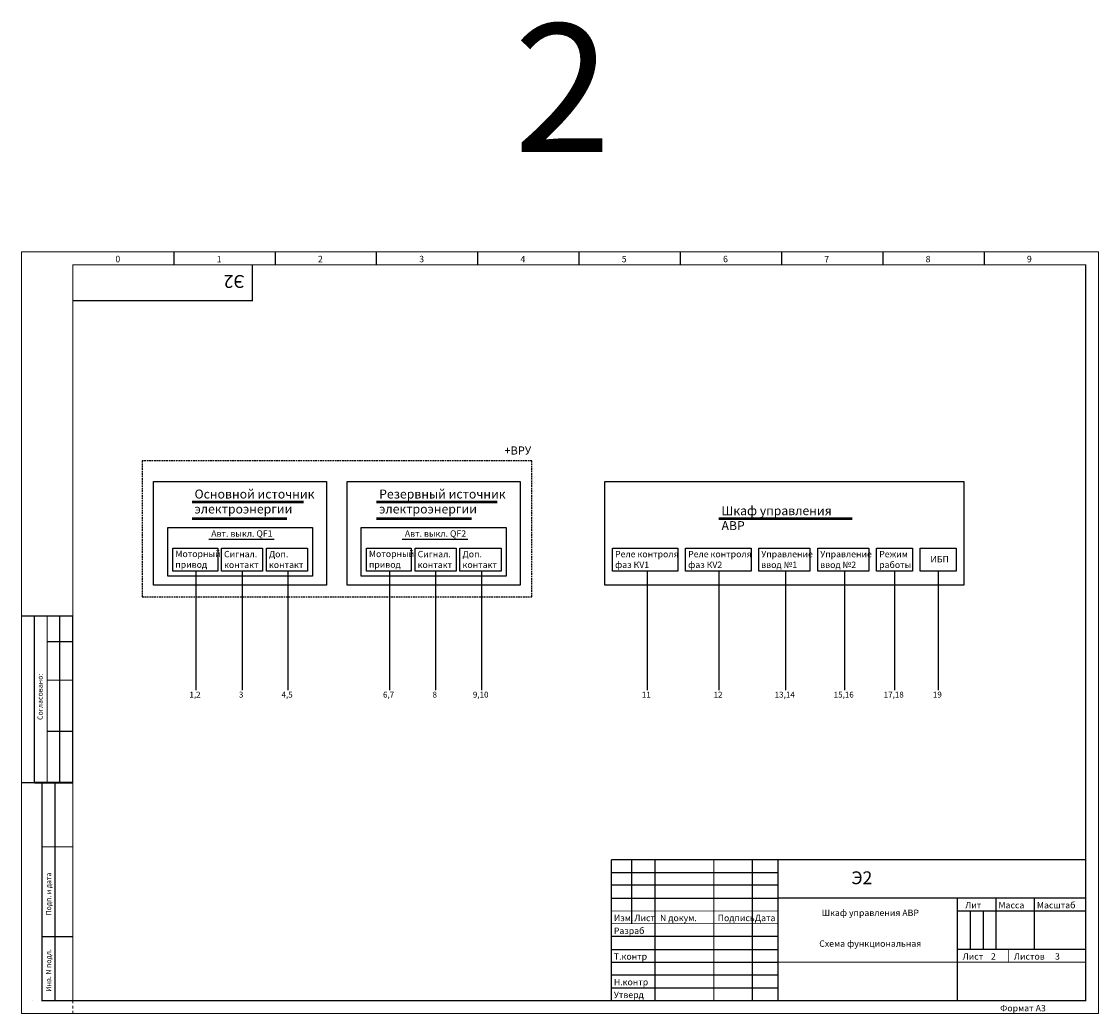
# Model space of a CAD drawing. Units: millimetres. Extents: x -1 to 5348, y 0 to 387.
# Drawn here: x 449 to 869, y 0 to 387 of the extents above; entities that cross this region are included whole.
import ezdxf
from ezdxf.enums import TextEntityAlignment as Align

# ---------------------------------------------------------------- set-up
doc = ezdxf.new("R2010")
doc.units = ezdxf.units.MM
for name, pattern in [('EPL_DASHDOT', [1, 0.8, -0.1, 0, -0.1]), ('HIDDEN', [9.525, 6.35, -3.175]), ('JIS_02_1.0', [2, 1, -1])]:
    doc.linetypes.add(name, pattern=pattern)
doc.layers.add('11', color=203, linetype='Continuous')
doc.layers.add('ЛИСТ', color=4, linetype='Continuous')
doc.layers.add('EPLAN307', color=134, linetype='EPL_DASHDOT', lineweight=25)
doc.layers.add('EPLAN400', color=5, linetype='Continuous', lineweight=35)
doc.styles.add('Tahoma', font='isocpeur.ttf')
doc.styles.add('TEXT', font='isocpeur.ttf')

# ---------------------------------------------------------------- blocks, each defined once
blk = doc.blocks.new('А3_1')
at = {"lineweight": 5}
for p, q in [((0, 0), (0, 297)), ((0, 297), (420, 297)), ((420, 297), (420, 0)), ((0, 0), (420, 0))]:
    blk.add_line(p, q, dxfattribs=at)
for p, q in [((59.5, 292), (59.5, 297)), ((99, 292), (99, 297)), ((138.5, 292), (138.5, 297)), ((178, 292), (178, 297)), ((217.5, 292), (217.5, 297)), ((257, 292), (257, 297)), ((296.5, 292), (296.5, 297)), ((336, 292), (336, 297)), ((375.5, 292), (375.5, 297)), ((5, 155), (0, 155)), ((5, 90), (0, 90))]:
    blk.add_line(p, q)
at = {"lineweight": 40}
blk.add_line((20, 90), (8, 90), dxfattribs=at)
at = {"lineweight": 13}
blk.add_line((4.25, 5), (4.25, 5), dxfattribs=at)
at = {"linetype": 'JIS_02_1.0', "lineweight": 0}
blk.add_line((20, 0), (20, 5), dxfattribs=at)
at = {"const_width": 0.5}
for points in [[(20, 5), (20, 292), (415, 292), (415, 5), (20, 5)], [(20, 5), (13, 5), (13, 90), (20, 90), (20, 90), (8, 90), (8, 5), (13, 5)], [(20, 90), (8, 90)], [(20, 90), (8, 90)], [(20, 65), (8, 65)], [(20, 30), (8, 30)], [(20, 5), (20, 5)]]:
    blk.add_lwpolyline(points, dxfattribs=at)
blk.add_lwpolyline([(20, 292), (90, 292), (90, 278), (20, 278)], close=True, dxfattribs=at)
at = {"lineweight": -2, "const_width": 0.5}
for points in [[(20, 155), (5, 155)], [(5, 90), (5, 155)], [(10, 90), (10, 155)], [(10, 145), (20, 145)], [(10, 130), (20, 130)], [(10, 110), (20, 110)], [(5, 90), (20, 90)]]:
    blk.add_lwpolyline(points, dxfattribs=at)
at = {"linetype": 'Continuous', "lineweight": 25}
for points in [[(15, 90), (15, 155)], [(20, 90), (20, 155)]]:
    blk.add_lwpolyline(points, dxfattribs=at)
at = {"lineweight": 40}
blk.add_lwpolyline([(20, 90), (5, 90)], dxfattribs=at)
at = {"style": 'TEXT'}
for s, p in [('0', (36.6, 293)), ('1', (76.1, 293)), ('2', (115.6, 293)), ('3', (155.1, 293)), ('4', (194.6, 293)), ('5', (234.1, 293)), ('6', (273.6, 293)), ('7', (313.1, 293)), ('8', (352.6, 293)), ('9', (392.1, 293))]:
    blk.add_text(s, height=2.5, dxfattribs=at).set_placement(p)
at = {"linetype": 'Continuous', "style": 'TEXT'}
for s, p in [('Подп. и дата', (11.56, 38.23)), ('Инв. N подл.', (11.56, 8.51))]:
    blk.add_text(s, height=2, rotation=90, dxfattribs=at).set_placement(p)
at = {"color": 0, "linetype": 'Continuous', "style": 'TEXT'}
blk.add_text('Формат А3', height=2.5, dxfattribs=at).set_placement((381.67, 0.82))
at = {"linetype": 'Continuous', "insert": (7.5, 123.5), "char_height": 2, "width": 25, "attachment_point": 5, "rotation": 90, "style": 'TEXT'}
blk.add_mtext('Согласовано:', dxfattribs=at)
blk = doc.blocks.new('ShtEskd1')
for p, q in [((-185, 50), (-120, 50)), ((-120, 45), (-185, 45)), ((-185, 40), (-120, 40)), ((-45, 35), (-45, 20)), ((-40, 35), (-40, 20)), ((-120, 25), (-185, 25)), ((-185, 20), (-121, 20)), ((-121, 20), (-120, 20)), ((-185, 15), (-120, 15)), ((-120, 10), (-185, 10)), ((-185, 5), (-120, 5))]:
    blk.add_line(p, q)
for points, const_width in [([(0, 55), (-185, 55)], 0.5), ([(-185, 55), (-185, 0)], 0.5), ([(-177, 30), (-177, 55)], 0.5), ([(-168, 55), (-168, 0)], 0.5), ([(-145, 0), (-145, 55)], 0.5), ([(-130, 55), (-130, 0)], 0.5), ([(-120, 55), (-120, 0)], 0.5), ([(0, 0), (0, 55)], 0.5), ([(-120, 40), (0, 40)], 0.5), ([(-50, 40), (-50, 0)], 0.5), ([(-35, 40), (-35, 20)], 0.5), ([(-20, 40), (-20, 20)], 0.5), ([(-120, 35), (-185, 35)], 0.3), ([(-50, 35), (0, 35)], 0.5), ([(-185, 30), (-120, 30)], 0.3), ([(-50, 20), (0, 20)], 0.5), ([(-30, 20), (-30, 15)], 0.3), ([(-120, 15), (0, 15)], 0.5), ([(-185, 0), (0, 0)], 0.5)]:
    blk.add_lwpolyline(points, dxfattribs=dict(const_width=const_width))
at = {"style": 'TEXT'}
for s, p in [('Лит', (-47, 36)), ('Масса', (-34, 36)), ('Масштаб', (-19, 36)), ('Изм.', (-184, 31)), ('Лист', (-176, 31)), ('N докум.', (-166, 31)), ('Подпись', (-143.5, 31)), ('Дата', (-129, 31)), ('Разраб', (-184, 26)), ('Т.контр', (-184, 16)), ('Лист', (-48, 16)), ('Листов', (-28, 16)), ('Н.контр', (-184, 6)), ('Утверд', (-184, 1))]:
    blk.add_text(s, height=2.5, dxfattribs=at).set_placement(p)

msp = doc.modelspace()

# ---------------------------------------------------------------- linework, layer by layer
at = {"color": 7, "lineweight": 50}
for p, q in [((515.5, 199.5), (559, 199.5)), ((587.5, 199.5), (634.5, 199.5)), ((515.5, 193), (552.5, 193)), ((587.5, 193), (624.5, 193)), ((721, 193), (773, 193))]:
    msp.add_line(p, q, dxfattribs=at)
at = {"color": 7}
for p, q in [((522, 185), (547.5, 185)), ((597.5, 185), (623, 185)), ((517, 172.5), (517, 126.07)), ((535, 172.5), (535, 126.07)), ((552.92, 172.5), (552.92, 126.07)), ((592.5, 172.5), (592.5, 126.07)), ((610.5, 172.5), (610.5, 126.07)), ((628.42, 172.5), (628.42, 126.07)), ((693, 172.5), (693, 126.07)), ((721, 172.5), (721, 126.07)), ((747, 172.5), (747, 126.07)), ((770, 172.5), (770, 126.07)), ((789.5, 172.5), (789.5, 126.07)), ((806.5, 172.5), (806.5, 126.07))]:
    msp.add_line(p, q, dxfattribs=at)
for points in [[(500.5, 207.5), (568, 207.5), (568, 167), (500.5, 167)], [(576, 207.5), (643.5, 207.5), (643.5, 167), (576, 167)], [(676.5, 207.5), (816.5, 207.5), (816.5, 167), (676.5, 167)], [(506, 189.5), (562.5, 189.5), (562.5, 170.5), (506, 170.5)], [(581.5, 189.5), (638, 189.5), (638, 170.5), (581.5, 170.5)], [(508, 181.5), (525.5, 181.5), (525.5, 172.5), (508, 172.5)], [(527, 181.5), (543, 181.5), (543, 172.5), (527, 172.5)], [(544.5, 181.5), (560.5, 181.5), (560.5, 172.5), (544.5, 172.5)], [(583.5, 181.5), (601, 181.5), (601, 172.5), (583.5, 172.5)], [(602.5, 181.5), (618.5, 181.5), (618.5, 172.5), (602.5, 172.5)], [(620, 181.5), (636, 181.5), (636, 172.5), (620, 172.5)], [(679.5, 181.5), (705, 181.5), (705, 172.5), (679.5, 172.5)], [(708, 181.5), (733.5, 181.5), (733.5, 172.5), (708, 172.5)], [(736.5, 181.5), (756.5, 181.5), (756.5, 172.5), (736.5, 172.5)], [(759.5, 181.5), (779.5, 181.5), (779.5, 172.5), (759.5, 172.5)], [(782.5, 181.5), (796.5, 181.5), (796.5, 172.5), (782.5, 172.5)], [(799.5, 181.5), (813.5, 181.5), (813.5, 172.5), (799.5, 172.5)]]:
    msp.add_lwpolyline(points, close=True)
at = {"layer": 'EPLAN307', "color": 134, "linetype": 'HIDDEN', "lineweight": 25, "ltscale": 0.1}
msp.add_lwpolyline([(496, 162.5), (648, 162.5), (648, 215.5), (496, 215.5)], close=True, dxfattribs=at)
at = {"layer": 'ЛИСТ', "lineweight": 5}
msp.add_line((869, 0), (449, 0), dxfattribs=at)

# ---------------------------------------------------------------- block references
at = {"layer": 'ЛИСТ'}
for name, p in [('А3_1', (449, 0)), ('ShtEskd1', (864, 5))]:
    msp.add_blockref(name, p, dxfattribs=at)

# ---------------------------------------------------------------- texts
at = {"color": 7, "style": 'TEXT'}
for s, p in [('1,2', (516.65, 123.2)), ('3', (534.65, 123.2)), ('4,5', (552.57, 123.2)), ('6,7', (592.15, 123.2)), ('8', (610.15, 123.2)), ('9,10', (628.07, 123.2)), ('11', (692.65, 123.2)), ('12', (720.65, 123.2)), ('13,14', (746.65, 123.2)), ('15,16', (769.65, 123.2)), ('17,18', (789.15, 123.2)), ('19', (806.15, 123.2))]:
    msp.add_text(s, height=2.3, dxfattribs=at).set_placement(p, align=Align.CENTER)
at = {"color": 7, "attachment_point": 1, "style": 'TEXT'}
for s, insert, char_height, width in [('Основной источник электроэнергии', (516.48, 204.35), 3.5, 52.5213), ('Резервный источник электроэнергии', (588.48, 204.35), 3.5, 52.5213), ('Шкаф управления АВР', (721.98, 197.85), 3.5, 52.5213), ('Авт. выкл. QF1', (522.98, 188.42), 2.5, 34.375), ('Авт. выкл. QF2', (598.48, 188.42), 2.5, 34.375), ('Моторный\\Pпривод', (508.98, 180.5), 2.5, 34.375), ('Моторный\\Pпривод', (584.48, 180.5), 2.5, 34.375), ('Сигнал.\\Pконтакт', (527.98, 180.42), 2.5, 34.375), ('Доп.\\Pконтакт', (545.48, 180.42), 2.5, 34.375), ('Сигнал.\\Pконтакт', (603.48, 180.42), 2.5, 34.375), ('Доп.\\Pконтакт', (620.98, 180.42), 2.5, 34.375), ('Реле контроля\\Pфаз КV1', (680.48, 180.42), 2.5, 34.375), ('Реле контроля\\Pфаз КV2', (708.98, 180.42), 2.5, 34.375), ('Управление\\Pввод №1', (737.48, 180.42), 2.5, 34.375), ('Управление\\Pввод №2', (760.48, 180.42), 2.5, 34.375), ('Режим\\Pработы', (783.48, 180.42), 2.5, 34.375), ('ИБП', (803.48, 178.42), 2.5, 34.375)]:
    msp.add_mtext(s, dxfattribs=dict(at, insert=insert, char_height=char_height, width=width))
at = {"layer": '11', "style": 'TEXT'}
msp.add_text('2', height=50, dxfattribs=at).set_placement((641, 336))
at = {"layer": 'EPLAN400', "color": 5, "style": 'Tahoma'}
msp.add_text('+ВРУ', height=3.16, dxfattribs=at).set_placement((637.33, 221.16), align=Align.TOP_LEFT)
at = {"layer": 'ЛИСТ', "style": 'TEXT'}
msp.add_text('Э2', height=5, rotation=180, dxfattribs=at).set_placement((536, 288))
msp.add_text('Э2', height=5, dxfattribs=at).set_placement((772.66, 50.42))
msp.add_text('Шкаф управления АВР', height=2.5, dxfattribs=at).set_placement((780, 38), align=Align.CENTER)
at = {"layer": 'ЛИСТ', "linetype": 'Continuous', "style": 'TEXT'}
for s, p in [('Схема функциональная', (780, 26)), ('2', (828, 21)), ('3', (853, 21))]:
    msp.add_text(s, height=2.5, dxfattribs=at).set_placement(p, align=Align.CENTER)

doc.saveas('drawing.dxf')
